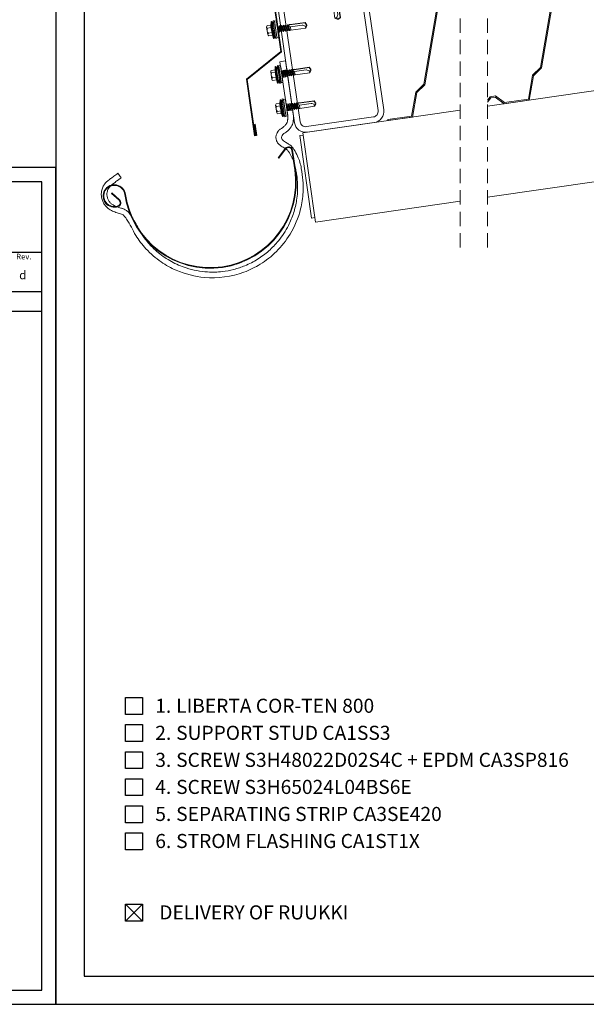
# Model space of a CAD drawing. Units: millimetres. Extents: x 0 to 10710, y 0 to 1485.
# Drawn here: x 8053 to 8556, y 0 to 874 of the extents above; entities that cross this region are included whole.
import ezdxf

# ---------------------------------------------------------------- set-up
doc = ezdxf.new("R2010")
doc.units = ezdxf.units.MM
doc.linetypes.add('HIDDEN', pattern=[9.525, 6.35, -3.175])
doc.layers.add('a4sheet', color=2, linetype='Continuous', plot=False)
for name, color, linetype, lineweight in [('border', 2, 'Continuous', 30), ('SPAlayer', 6, 'Continuous', 20), ('views', 4, 'Continuous', 15)]:
    doc.layers.add(name, color=color, linetype=linetype, lineweight=lineweight)
for name, color, linetype in [('RANNILA', 1, 'Continuous'), ('titleBlock', 2, 'Continuous'), ('Txt_BOM_en', 2, 'Continuous'), ('Txt_default_en', 1, 'Continuous'), ('Txt_title_en', 2, 'Continuous'), ('Txt_title_general', 2, 'Continuous')]:
    doc.layers.add(name, color=color, linetype=linetype)
doc.styles.add('arial', font='arial.ttf')

# ---------------------------------------------------------------- blocks, each defined once
blk = doc.blocks.new('DrawingSheet')
at = {"layer": 'a4sheet'}
blk.add_lwpolyline([(0, 0), (210, 0), (210, 297), (0, 297)], close=True, dxfattribs=at)
at = {"layer": 'border'}
blk.add_lwpolyline([(5, 5), (205, 5), (205, 292), (5, 292)], close=True, dxfattribs=at)
at = {"layer": 'titleBlock'}
for p, q in [((5, 267), (205, 267)), ((5, 253), (205, 253)), ((5, 246), (205, 246))]:
    blk.add_line(p, q, dxfattribs=at)
at = {"layer": 'Txt_default_en', "color": 1, "style": 'arial'}
blk.add_text('Rev.', height=2, dxfattribs=at).set_placement((195.92, 264.4))
at = {"layer": 'Txt_title_en', "style": 'arial'}
for tag, p in [('CONTENTS2', (107.49, 276.61)), ('CONTENTS3', (107.49, 270.14))]:
    blk.add_attdef(tag, p, '', height=3, dxfattribs=at)
at = {"layer": 'Txt_title_general', "style": 'arial'}
for tag, p in [('CONTENTS1', (107.49, 282.85)), ('CREATED', (22.26, 261.89)), ('REVDATE', (72.26, 261.89)), ('WORKNR', (108.45, 257.35)), ('DRAWINGNR', (158.45, 257.35)), ('RV', (196.98, 257.35)), ('REV', (72.26, 254.89)), ('SCALE', (22.26, 247.89)), ('BUILDING', (72.26, 247.89))]:
    blk.add_attdef(tag, p, '', height=3, dxfattribs=at)
blk = doc.blocks.new('BOMlist1')
at = {"layer": 'Txt_BOM_en', "color": 2, "linetype": 'Continuous', "style": 'arial'}
blk.add_text('LIBERTA COR-TEN 800', height=6.25, dxfattribs=at).set_placement((7.5, 0.75))
blk = doc.blocks.new('BOMlist2')
at = {"layer": 'Txt_BOM_en', "color": 2, "linetype": 'Continuous', "style": 'arial'}
blk.add_text('SUPPORT STUD CA1SS3', height=6.25, dxfattribs=at).set_placement((7.5, 0.75))
blk = doc.blocks.new('BOMlist4')
at = {"layer": 'Txt_BOM_en', "color": 2, "linetype": 'Continuous', "style": 'arial'}
blk.add_text('SCREW S3H48022D02S4C + EPDM CA3SP816', height=6.25, dxfattribs=at).set_placement((7.5, 0.75))
blk = doc.blocks.new('BOM5_en')
at = {"layer": 'Txt_BOM_en', "color": 2, "linetype": 'Continuous', "style": 'arial'}
blk.add_text('SCREW S3H65024L04BS6E', height=6.25, dxfattribs=at).set_placement((15, 0.75))
blk = doc.blocks.new('BOM6_en')
at = {"layer": 'Txt_BOM_en', "color": 2, "linetype": 'Continuous', "style": 'arial'}
blk.add_text('SEPARATING STRIP CA3SE420', height=6.25, dxfattribs=at).set_placement((15, 0.75))
blk = doc.blocks.new('241')
for p, q in [((-5.45, -3.38), (-5.45, 3.38)), ((-4.7, 4.5), (-1.43, 4.5)), ((-4.7, 2.25), (-1.43, 2.25)), ((-1.42, 4.53), (-0.9, 7.5)), ((-0.9, 7.5), (-0.46, 7.5)), ((-0.9, -7.5), (-0.9, 7.5)), ((-0.46, 7.5), (0, 6.95)), ((-0.46, -7.5), (-0.46, 7.5)), ((0, -6.95), (0, 6.95)), ((3.92, 2.3), (4.15, 2.7)), ((3.92, 1.3), (4.57, -2.05)), ((4.15, 2.7), (4.37, 2.7)), ((4.15, 2.7), (4.95, -2.7)), ((4.37, 2.7), (4.75, 2.05)), ((4.37, 2.7), (5.17, -2.7)), ((4.75, 2.05), (5.54, -2.05)), ((4.75, 2.05), (5.59, 2.05)), ((5.59, 2.05), (5.96, 2.7)), ((5.59, 2.05), (6.38, -2.05)), ((5.96, 2.7), (6.76, -2.7)), ((5.96, 2.7), (6.18, 2.7)), ((6.18, 2.7), (6.98, -2.7)), ((6.18, 2.7), (6.56, 2.05)), ((6.56, 2.05), (7.35, -2.05)), ((6.56, 2.05), (7.4, 2.05)), ((7.4, 2.05), (7.77, 2.7)), ((7.4, 2.05), (8.19, -2.05)), ((7.77, 2.7), (7.99, 2.7)), ((7.77, 2.7), (8.57, -2.7)), ((7.99, 2.7), (8.37, 2.05)), ((7.99, 2.7), (8.79, -2.7)), ((8.37, 2.05), (9.16, -2.05)), ((8.37, 2.05), (9.21, 2.05)), ((9.21, 2.05), (9.58, 2.7)), ((9.21, 2.05), (10, -2.05)), ((9.58, 2.7), (10.38, -2.7)), ((9.58, 2.7), (9.8, 2.7)), ((9.8, 2.7), (10.6, -2.7)), ((9.8, 2.7), (10.18, 2.05)), ((10.18, 2.05), (11.02, 2.05)), ((10.18, 2.05), (10.97, -2.05)), ((11.02, 2.05), (11.39, 2.7)), ((11.02, 2.05), (11.81, -2.05)), ((11.39, 2.7), (11.61, 2.7)), ((11.39, 2.7), (12.19, -2.7)), ((11.61, 2.7), (11.99, 2.05)), ((11.61, 2.7), (12.41, -2.7)), ((11.99, 2.05), (12.78, -2.05)), ((11.99, 2.05), (12.78, 2.05)), ((12.78, 2.05), (12.83, 2.06)), ((12.83, 2.06), (13.17, 2.64)), ((12.83, 2.06), (13.65, -2.19)), ((13.17, 2.64), (13.51, 2.64)), ((13.17, 2.64), (13.88, -2.59)), ((13.51, 2.64), (13.77, 2.2)), ((13.51, 2.64), (14.51, -2.59)), ((13.77, 2.2), (14.58, 2.33)), ((13.77, 2.2), (14.65, -2.34)), ((14.58, 2.33), (14.73, 2.59)), ((14.58, 2.33), (15.26, 2.2)), ((14.73, 2.59), (15.46, 2.59)), ((15.26, 2.2), (28.7, 2.2)), ((15.46, 2.59), (15.52, 2.47)), ((15.5, 0.5), (25.9, 0.5)), ((15.5, -2.08), (15.5, 0.1)), ((15.52, 2.47), (28.86, 2.47)), ((26.65, 0.3), (28.46, -0.74)), ((28.7, 2.2), (30, -0.05)), ((28.86, 2.47), (30, 0.5)), ((30, -0.5), (30, 0.5)), ((-4.7, -2.25), (-1.43, -2.25)), ((-4.7, -4.5), (-1.43, -4.5)), ((-1.42, -4.53), (-0.9, -7.5)), ((-0.9, -7.5), (-0.46, -7.5)), ((-0.46, -7.5), (0, -6.95)), ((3.92, -2.05), (4.57, -2.05)), ((4.57, -2.05), (4.95, -2.7)), ((4.95, -2.7), (5.17, -2.7)), ((5.17, -2.7), (5.54, -2.05)), ((5.54, -2.05), (6.38, -2.05)), ((6.38, -2.05), (6.76, -2.7)), ((6.76, -2.7), (6.98, -2.7)), ((6.98, -2.7), (7.35, -2.05)), ((7.35, -2.05), (8.19, -2.05)), ((8.19, -2.05), (8.57, -2.7)), ((8.57, -2.7), (8.79, -2.7)), ((8.79, -2.7), (9.16, -2.05)), ((9.16, -2.05), (10, -2.05)), ((10, -2.05), (10.38, -2.7)), ((10.38, -2.7), (10.6, -2.7)), ((10.6, -2.7), (10.97, -2.05)), ((10.97, -2.05), (11.81, -2.05)), ((11.81, -2.05), (12.19, -2.7)), ((12.19, -2.7), (12.41, -2.7)), ((12.41, -2.7), (12.78, -2.05)), ((12.78, -2.05), (13.65, -2.19)), ((13.65, -2.19), (13.88, -2.59)), ((13.88, -2.59), (14.51, -2.59)), ((14.51, -2.59), (14.65, -2.34)), ((14.65, -2.34), (15.5, -2.48)), ((15.5, -2.48), (28.86, -2.48)), ((28.46, -0.74), (30, -0.5)), ((28.86, -2.48), (30, -0.5))]:
    blk.add_line(p, q)
at = {"ltscale": 0.112104}
for p, q in [((0, 3.67), (1.16, 8)), ((0, -3.67), (1.16, -8))]:
    blk.add_line(p, q, dxfattribs=at)
at = {"ltscale": 0.375517}
blk.add_line((1.16, 8), (1.16, -7.02), dxfattribs=at)
at = {"ltscale": 0.025}
for p, q in [((2.13, 7.74), (1.16, 8)), ((2.13, -7.74), (1.16, -8))]:
    blk.add_line(p, q, dxfattribs=at)
at = {"ltscale": 0.363367}
blk.add_line((2.13, 7.74), (2.13, -6.79), dxfattribs=at)
at = {"ltscale": 0.35155}
for p, q in [((2.32, 7.49), (2.32, -6.57)), ((3.92, 7.49), (3.92, -6.57))]:
    blk.add_line(p, q, dxfattribs=at)
at = {"ltscale": 0.040071}
for p, q in [((3.92, 7.49), (2.32, 7.49)), ((3.92, -7.49), (2.32, -7.49))]:
    blk.add_line(p, q, dxfattribs=at)
at = {"ltscale": 0.10819}
blk.add_line((3.92, 6.57), (3.92, 2.24), dxfattribs=at)
at = {"ltscale": 0.024483}
blk.add_line((1.16, -7.02), (1.16, -8), dxfattribs=at)
at = {"ltscale": 0.023692}
blk.add_line((2.13, -6.79), (2.13, -7.74), dxfattribs=at)
at = {"ltscale": 0.022921}
blk.add_line((2.32, -6.57), (2.32, -7.49), dxfattribs=at)
at = {"ltscale": 0.131105}
blk.add_line((3.92, -2.25), (3.92, -7.49), dxfattribs=at)
for centre, radius, start, end in [((-4.23, 3.38), 1.22, 112.65901, 247.34099), ((-1.7, 0), 3.75, 143.15554, 216.84446), ((2.18, 3.38), 3.78, 163.0269, 197.33335), ((13.26, 0), 14.86, 171.28346, 188.71653), ((-1.82, 4.6), 0.4, 343.0269, 350), ((2.32, 7.69), 0.2, 195.63057, 269.99999), ((15.5, 1.75), 1.25, 153.92614, 270), ((25.9, -1), 1.5, 60, 90), ((-4.23, -3.38), 1.22, 112.65901, 247.34099), ((2.18, -3.38), 3.78, 162.66665, 196.9731), ((-1.82, -4.6), 0.4, 10, 16.9731), ((2.32, -7.69), 0.2, 90.00002, 164.62403), ((32.09, -0.81), 3.63, 178.92281, 207.25547)]:
    blk.add_arc(centre, radius, start, end)
blk = doc.blocks.new('Side_eaves')
at = {"layer": 'SPAlayer', "color": 2}
for p, q in [((-432.37, 458.93), (-437.32, 458.21)), ((-437.32, 458.21), (-430.43, 410.65)), ((-432.37, 458.93), (-425.51, 411.6)), ((-431.23, 451.01), (-436.17, 450.3)), ((-430.37, 445.08), (-435.31, 444.36)), ((-426.92, 421.32), (-431.87, 420.61)), ((-426.06, 415.39), (-431.01, 414.67)), ((-438.81, 372.96), (-432.58, 381.29)), ((-438.33, 372.6), (-432.1, 380.93)), ((-424.24, 362.35), (-426.73, 379.57)), ((-423.64, 362.44), (-426.14, 379.66)), ((-438.81, 372.96), (-438.33, 372.6)), ((-581.3, 359.22), (-578.44, 355.12)), ((-586.54, 341.79), (-586.94, 341.34)), ((-580.22, 335.35), (-586.94, 341.34)), ((-579.82, 335.79), (-586.54, 341.79))]:
    blk.add_line(p, q, dxfattribs=at)
at = {"layer": 'SPAlayer', "color": 1, "linetype": 'HIDDEN', "ltscale": 2}
for points in [[(-277.36, 668.07), (-277.36, 288.53)], [(-252.98, 668.07), (-252.98, 288.53)]]:
    blk.add_lwpolyline(points, dxfattribs=at)
at = {"layer": 'SPAlayer', "color": 2}
for points in [[(-252.98, 424.11), (-250.67, 427.2), (-245.89, 427.9), (-237.96, 421.97), (-216.82, 425.03), (-213.19, 446.33), (-205.93, 453.21), (-194.7, 519.04)], [(-193.77, 518.55), (-205, 452.71), (-212.26, 445.83), (-215.96, 424.15), (-238.23, 420.92), (-246.16, 426.85), (-250.12, 426.27), (-252.98, 422.44)], [(-341.63, 407), (-320.49, 410.06), (-316.86, 431.36), (-309.6, 438.24), (-298.36, 504.08), (-291.1, 510.95), (-287.34, 533.03), (-277.36, 534.46)], [(-277.36, 533.45), (-286.47, 532.14), (-290.17, 510.46), (-297.43, 503.58), (-308.67, 437.74), (-315.93, 430.87), (-319.63, 409.18), (-341.49, 406.02), (-341.63, 407)], [(-442.07, 519.42), (-443.5, 529.31), (-445.48, 529), (-436.58, 467.37), (-467.2, 442.67), (-459.97, 392.53), (-457.97, 392.83), (-459.42, 402.73), (-460.01, 402.64), (-458.65, 393.33), (-459.46, 393.21), (-466.56, 442.42), (-435.94, 467.12), (-444.8, 528.5), (-444.01, 528.62), (-442.67, 519.33), (-442.07, 519.42)], [(-252.98, 418.8), (0.3, 455.35)], [(-277.36, 334.45), (-405.66, 315.93), (-417.09, 395.11), (-277.36, 415.28)], [(-416.8, 393.13), (-419.77, 392.71), (-409.2, 319.46), (-406.23, 319.89)], [(0.3, 374.52), (-252.98, 337.97)]]:
    blk.add_lwpolyline(points, dxfattribs=at)
for points in [[(-430.24, 514.46), (-370.86, 523.03, -0.414214), (-359.53, 514.56), (-345.25, 415.59, -0.414214), (-353.72, 404.26), (-413.1, 395.69, -0.414214), (-424.43, 404.16), (-438.71, 503.13, -0.414214)], [(-429.53, 509.51), (-370.14, 518.08, -0.414214), (-364.48, 513.85), (-350.2, 414.87, -0.414214), (-354.43, 409.21), (-413.82, 400.64, -0.414214), (-419.48, 404.87), (-433.76, 503.85, -0.414214)]]:
    blk.add_lwpolyline(points, format="xyb", close=True, dxfattribs=at)
for centre, radius, start, end in [((-429.7, 379.14), 3.6, 8.24798, 143.24798), ((-429.7, 379.14), 3, 8.24798, 143.24798), ((-499.35, 351.46), 76.5, 188.24798, 8.24798), ((-499.35, 351.46), 75.9, 188.24798, 8.24798), ((-584.36, 339.14), 10, 8.24798, 289.54539), ((-584.36, 339.14), 9.4, 8.24798, 289.54539), ((-582.22, 333.11), 3, 289.54539, 48.24798), ((-582.22, 333.11), 3.6, 289.54539, 48.24798)]:
    blk.add_arc(centre, radius, start, end, dxfattribs=at)
for points, knots in [([(-430.47, 410.94), (-430.35, 410.02), (-430.31, 409.06), (-430.39, 407.75), (-430.41, 407.42), (-430.49, 406.74), (-430.54, 406.38), (-430.65, 405.72), (-430.72, 405.41), (-430.86, 404.83), (-430.94, 404.57), (-431.08, 404.18), (-431.14, 404.03), (-431.24, 403.8), (-431.29, 403.71), (-431.4, 403.51), (-431.45, 403.41), (-431.65, 403.09), (-431.81, 402.87), (-432.22, 402.34), (-432.48, 402.04), (-433.03, 401.46), (-433.3, 401.19), (-433.78, 400.74), (-433.96, 400.57), (-434.31, 400.26), (-434.48, 400.12), (-434.77, 399.88), (-434.9, 399.78), (-435.1, 399.63), (-435.18, 399.58), (-435.32, 399.48), (-435.38, 399.44), (-435.61, 399.3), (-435.8, 399.18), (-436.35, 398.83), (-436.72, 398.59), (-437.48, 398.02), (-437.84, 397.73), (-438.41, 397.17), (-438.62, 396.95), (-439.01, 396.49), (-439.19, 396.24), (-439.7, 395.49), (-439.99, 394.96), (-440.42, 393.94), (-440.57, 393.48), (-440.77, 392.61), (-440.84, 392.21), (-440.91, 391.4), (-440.92, 390.99), (-440.87, 390.13), (-440.81, 389.68), (-440.61, 388.8), (-440.48, 388.38), (-440.07, 387.37), (-439.75, 386.82), (-439.08, 385.85), (-438.72, 385.44), (-438, 384.71), (-437.64, 384.39), (-436.6, 383.58), (-435.94, 383.16), (-434.75, 382.44), (-434.2, 382.14), (-433.48, 381.74), (-433.26, 381.61), (-432.83, 381.35), (-432.64, 381.23), (-432.2, 380.94), (-431.97, 380.77), (-431.6, 380.49), (-431.46, 380.37), (-431.16, 380.12), (-431.02, 379.98), (-430.59, 379.56), (-430.3, 379.26), (-429.74, 378.58), (-429.45, 378.21), (-428.97, 377.49), (-428.76, 377.15), (-428.35, 376.43), (-428.15, 376.04), (-427.95, 375.64), (-427.95, 375.64), (-427.95, 375.64)], [0, 0, 0, 0, 3.80815, 3.80815, 5.071483, 5.071483, 6.386012, 6.386012, 7.70054, 7.70054, 9.032081, 9.032081, 9.905359, 9.905359, 10.575337, 10.575337, 11.245315, 11.245315, 12.585271, 12.585271, 14.261005, 14.261005, 15.655629, 15.655629, 16.552211, 16.552211, 17.448793, 17.448793, 18.159263, 18.159263, 18.607076, 18.607076, 18.980577, 18.980577, 19.718389, 19.718389, 20.666194, 20.666194, 21.387526, 21.387526, 21.792962, 21.792962, 22.198399, 22.198399, 23.009271, 23.009271, 23.632285, 23.632285, 24.136808, 24.136808, 24.641331, 24.641331, 25.163311, 25.163311, 25.685291, 25.685291, 26.498791, 26.498791, 27.312291, 27.312291, 28.125791, 28.125791, 29.688804, 29.688804, 31.251816, 31.251816, 32.14662, 32.14662, 33.041423, 33.041423, 34.30958, 34.30958, 35.174834, 35.174834, 36.040088, 36.040088, 37.770595, 37.770595, 39.67546, 39.67546, 41.274957, 41.274957, 42.874455, 42.874455, 42.874604, 42.874604, 42.874604, 42.874604]), ([(-428.29, 376.31), (-426.74, 373.26), (-426.47, 372.79), (-425.6, 371.1), (-425.08, 369.77), (-424.2, 366.9), (-423.83, 365.36), (-423.37, 363.06), (-423.23, 362.35), (-422.87, 360.29), (-422.65, 358.94), (-422.1, 354.89), (-421.85, 352.2), (-421.65, 347.18), (-421.66, 344.84), (-421.91, 340.17), (-422.16, 337.84), (-423.11, 331.61), (-424.03, 327.75), (-426.47, 320.21), (-427.99, 316.53), (-432.26, 308.1), (-435.27, 303.48), (-441.34, 296.07), (-444.19, 293.11), (-450.36, 287.68), (-453.67, 285.22), (-460.75, 280.79), (-464.52, 278.85), (-471.65, 275.92), (-474.96, 274.82), (-481.71, 273.09), (-485.16, 272.45), (-492.94, 271.55), (-497.3, 271.42), (-504.87, 271.84), (-508.09, 272.24), (-514.46, 273.44), (-517.61, 274.25), (-525.19, 276.72), (-529.56, 278.6), (-535.75, 281.99), (-537.76, 283.22), (-543.57, 287.17), (-547.2, 290.2), (-551.89, 294.88), (-553.19, 296.26), (-555.66, 299.1), (-556.84, 300.55), (-558.76, 303.16), (-559.54, 304.3), (-560.57, 305.93), (-560.85, 306.39), (-561.41, 307.34), (-561.68, 307.82), (-562.5, 309.3), (-563.04, 310.32), (-564.55, 313.22), (-565.54, 315.15), (-567.52, 318.57), (-568.45, 320.05), (-570.16, 322.52)], [0, 0, 0, 0, 2.120391, 2.120391, 7.273272, 7.273272, 12.426152, 12.426152, 14.64673, 14.64673, 18.923405, 18.923405, 27.476756, 27.476756, 34.995973, 34.995973, 42.515191, 42.515191, 55.147875, 55.147875, 67.780558, 67.780558, 85.241026, 85.241026, 98.34758, 98.34758, 111.454134, 111.454134, 124.996112, 124.996112, 136.05874, 136.05874, 147.121367, 147.121367, 160.876469, 160.876469, 171.199397, 171.199397, 181.522324, 181.522324, 196.588306, 196.588306, 204.10717, 204.10717, 219.144899, 219.144899, 225.137888, 225.137888, 231.130877, 231.130877, 235.6367, 235.6367, 237.431819, 237.431819, 239.226939, 239.226939, 242.817178, 242.817178, 249.082731, 249.082731, 253.803981, 253.803981, 253.803981, 253.803981]), ([(-421.63, 374.32), (-419.98, 371.01), (-417.38, 360.24), (-415.97, 344.49), (-419.02, 324.38), (-426.75, 306.02), (-439.69, 289.64), (-453.94, 278.43), (-474.88, 268.21), (-501.4, 264.61), (-526.49, 271.06), (-543.85, 280.6), (-555.98, 291.21), (-566.24, 304.24), (-570.29, 314.09), (-573.55, 318.55)], [2.430352, 2.430352, 2.430352, 2.430352, 13.545646, 34.845163, 49.784765, 74.12261, 93.649839, 111.829463, 128.022677, 163.206492, 189.246174, 204.433726, 222.296515, 237.231527, 253.803981, 253.803981, 253.803981, 253.803981]), ([(-570.16, 322.52), (-570.22, 322.61), (-570.28, 322.69), (-570.48, 322.97), (-570.62, 323.16), (-570.84, 323.46), (-570.92, 323.56), (-571.07, 323.76), (-571.13, 323.85), (-571.29, 324.04), (-571.37, 324.15), (-571.64, 324.49), (-571.86, 324.74), (-572.33, 325.24), (-572.58, 325.48), (-573.15, 325.96), (-573.44, 326.17), (-574.39, 326.8), (-575.02, 327.1), (-576.14, 327.56), (-576.63, 327.73), (-577.2, 327.92), (-577.35, 327.96), (-577.85, 328.13), (-578.19, 328.24), (-579.19, 328.56), (-579.83, 328.77), (-581.19, 329.24), (-581.91, 329.49), (-583.25, 330.01), (-583.88, 330.28), (-584.83, 330.75), (-585.19, 330.94), (-585.87, 331.35), (-586.2, 331.56), (-587.3, 332.36), (-587.99, 333), (-588.84, 334.06), (-589.13, 334.48), (-589.6, 335.29), (-589.78, 335.65), (-590.11, 336.4), (-590.26, 336.78), (-590.54, 337.63), (-590.67, 338.09), (-590.86, 339.01), (-590.92, 339.47), (-590.97, 340.21), (-590.98, 340.5), (-590.97, 341.09), (-590.95, 341.4), (-590.88, 341.99), (-590.84, 342.28), (-590.68, 343.16), (-590.53, 343.72), (-590.22, 344.58), (-590.08, 344.91), (-589.76, 345.55), (-589.58, 345.87), (-589.2, 346.44), (-589.02, 346.68), (-588.63, 347.17), (-588.41, 347.41), (-587.91, 347.93), (-587.61, 348.2), (-587.03, 348.71), (-586.74, 348.95), (-586.12, 349.44), (-585.79, 349.69), (-585.18, 350.16), (-584.9, 350.36), (-584.33, 350.79), (-584.05, 351), (-583.22, 351.63), (-582.68, 352.04), (-581.84, 352.67), (-581.53, 352.89), (-580.9, 353.35), (-580.58, 353.58), (-579.64, 354.26), (-579.01, 354.71), (-578.37, 355.17)], [1.32997, 1.32997, 1.32997, 1.32997, 1.581486, 1.581486, 2.180495, 2.180495, 2.545482, 2.545482, 2.838369, 2.838369, 3.131255, 3.131255, 3.717029, 3.717029, 4.208154, 4.208154, 4.699279, 4.699279, 5.847626, 5.847626, 6.995973, 6.995973, 7.465546, 7.465546, 8.527296, 8.527296, 10.650797, 10.650797, 13.119848, 13.119848, 15.588899, 15.588899, 17.20436, 17.20436, 18.819822, 18.819822, 22.917427, 22.917427, 25.223051, 25.223051, 26.951564, 26.951564, 28.680076, 28.680076, 30.700696, 30.700696, 32.721316, 32.721316, 34.06649, 34.06649, 35.411665, 35.411665, 36.659599, 36.659599, 39.155469, 39.155469, 40.853054, 40.853054, 42.550638, 42.550638, 43.961327, 43.961327, 45.372015, 45.372015, 46.981066, 46.981066, 48.352704, 48.352704, 49.724343, 49.724343, 50.762791, 50.762791, 51.801239, 51.801239, 53.878135, 53.878135, 55.088252, 55.088252, 56.29837, 56.29837, 58.605965, 58.605965, 58.605965, 58.605965])]:
    blk.add_open_spline(points, degree=3, knots=knots, dxfattribs=at)
for points, start_tangent, end_tangent in [([(-425.51, 411.6), (-425.57, 405.87), (-426.77, 401.57), (-430.2, 397.24), (-432.59, 395.3), (-434.86, 393.65), (-435.83, 391.76), (-435.88, 390.59), (-430.92, 386.03), (-428.47, 384.39), (-424.94, 380.46), (-421.63, 374.32)], (0.133147, -0.991096), (0.386329, -0.922361)), ([(-573.55, 318.55), (-575.01, 320.68), (-576.09, 321.9), (-578.82, 323.19), (-583.01, 324.58), (-586.94, 326.22), (-588.97, 327.41), (-592.44, 330.56), (-593.98, 332.89), (-595.26, 335.98), (-595.97, 340.16), (-595.7, 343.49), (-594.69, 346.84), (-592.75, 350.01), (-590.42, 352.39), (-587.66, 354.55), (-584.88, 356.63), (-581.3, 359.22)], (-0.498697, 0.866776), (0.810061, 0.586345))]:
    blk.add_spline(points, degree=3, dxfattribs=dict(at, start_tangent=start_tangent, end_tangent=end_tangent))
at = {"layer": 'SPAlayer', "ltscale": 5}
for p, rotation in [((-390.25, 525.71), 278.2124227758412), ((-443.31, 486.49), 8.212422775868173)]:
    blk.add_blockref('241', p, dxfattribs=dict(at, rotation=rotation))
at = {"layer": 'SPAlayer', "rotation": 8.247982217862159}
for p in [(-439.63, 446.79), (-435.33, 417.1)]:
    blk.add_blockref('241', p, dxfattribs=at)

msp = doc.modelspace()

# ---------------------------------------------------------------- linework, layer by layer
at = {"layer": 'RANNILA', "color": 1}
for points in [[(8146.81, 257.17), (8146.81, 272.17), (8161.81, 272.17), (8161.81, 257.17)], [(8146.81, 233.17), (8146.81, 248.17), (8161.81, 248.17), (8161.81, 233.17)], [(8146.81, 209.17), (8146.81, 224.17), (8161.81, 224.17), (8161.81, 209.17)], [(8146.81, 185.17), (8146.81, 200.17), (8161.81, 200.17), (8161.81, 185.17)], [(8146.81, 161.17), (8146.81, 176.17), (8161.81, 176.17), (8161.81, 161.17)], [(8146.81, 137.17), (8146.81, 152.17), (8161.81, 152.17), (8161.81, 137.17)], [(8146.81, 73.82), (8146.81, 88.82), (8161.81, 88.82), (8161.81, 73.82)]]:
    msp.add_lwpolyline(points, close=True, dxfattribs=at)
at = {"layer": 'RANNILA', "color": 4}
for points in [[(8161.81, 73.82), (8146.81, 88.82)], [(8146.81, 73.82), (8161.81, 88.82)]]:
    msp.add_lwpolyline(points, dxfattribs=at)

# ---------------------------------------------------------------- block references
at = {"layer": 'titleBlock', "xscale": 5, "yscale": 5, "zscale": 5}
msp.add_blockref('DrawingSheet', (8085, 0), dxfattribs=at)
at = {"layer": 'titleBlock'}
ref = msp.add_blockref('DrawingSheet', (7560, 0), dxfattribs=dict(at, xscale=2.5, yscale=2.5, zscale=2.5))
ref.add_attrib('RV', 'd', (8052.46, 643.38), dxfattribs={"layer": 'Txt_title_general', "height": 7.5, "style": 'arial'})
at = {"layer": 'Txt_BOM_en', "xscale": 2, "yscale": 2, "zscale": 2}
for name, p in [('BOMlist1', (8176.81, 257.17)), ('BOMlist2', (8176.81, 233.17)), ('BOMlist4', (8176.81, 209.17))]:
    msp.add_blockref(name, p, dxfattribs=at)
at = {"layer": 'views'}
msp.add_blockref('Side_eaves', (8721.32, 378.19), dxfattribs=at)
at = {"layer": 'views', "xscale": 2, "yscale": 2, "zscale": 2}
for name, p in [('BOM5_en', (8161.81, 185.17)), ('BOM6_en', (8161.81, 161.17))]:
    msp.add_blockref(name, p, dxfattribs=at)

# ---------------------------------------------------------------- texts
at = {"layer": 'Txt_BOM_en', "color": 2, "linetype": 'Continuous', "style": 'arial'}
for s, p in [('STROM FLASHING CA1ST1X', (8191.81, 138.67)), ('DELIVERY OF RUUKKI', (8176.81, 75.32))]:
    msp.add_text(s, height=12.5, dxfattribs=at).set_placement(p)
at = {"layer": 'Txt_title_general', "color": 2, "linetype": 'Continuous', "style": 'arial'}
for s, p in [('1.', (8173.27, 258.67)), ('2.', (8173.27, 234.67)), ('3.', (8173.27, 210.67)), ('4.', (8173.27, 186.67)), ('5.', (8173.27, 162.67)), ('6.', (8173.27, 138.67))]:
    msp.add_text(s, height=12.5, dxfattribs=at).set_placement(p)

doc.saveas('drawing.dxf')
